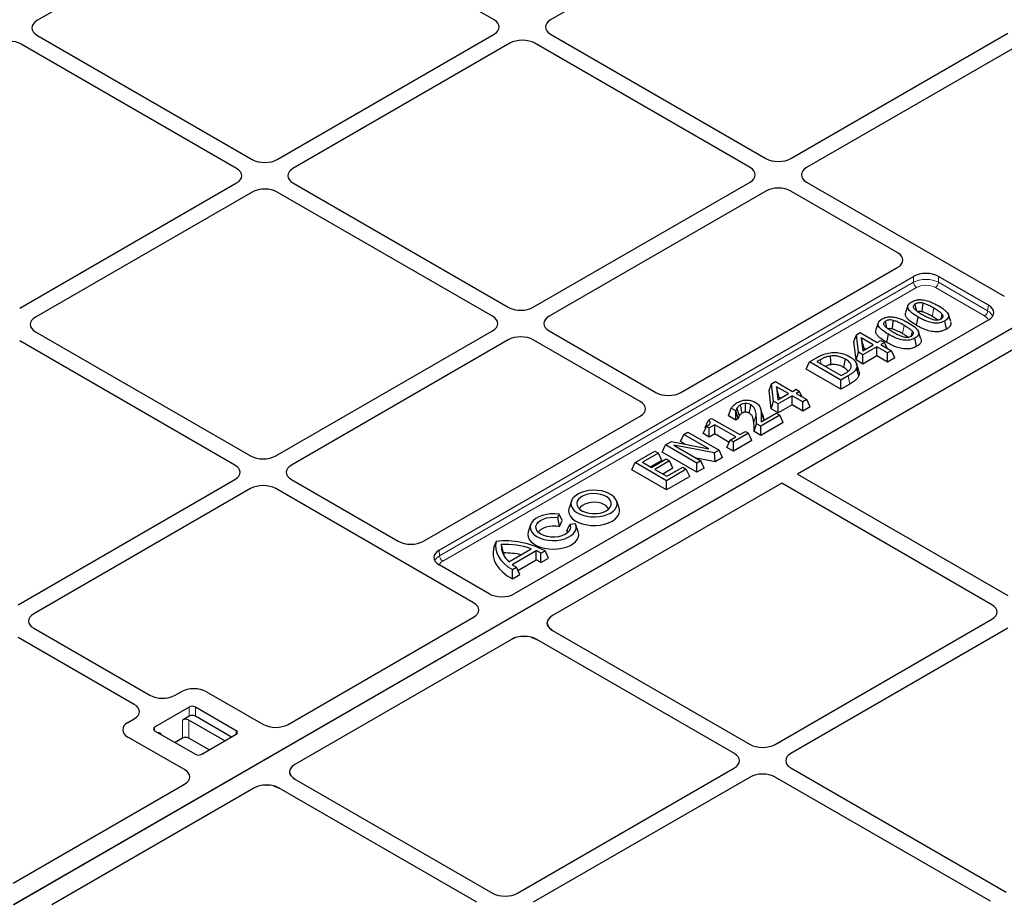
# Model space of a CAD drawing. Units: millimetres. Extents: x 0 to 420, y 0 to 297.
# Drawn here: x 262 to 290, y 146 to 170 of the extents above; entities that cross this region are included whole.
import ezdxf

# ---------------------------------------------------------------- set-up
doc = ezdxf.new("R2010")
doc.units = ezdxf.units.MM

msp = doc.modelspace()

# ---------------------------------------------------------------- linework, layer by layer
at = {"color": 7, "linetype": 'Continuous', "lineweight": 25}
for p, q in [((268.92615, 173.99263), (262.82638, 170.47131)), ((275.68786, 170.49682), (269.63229, 173.99263)), ((283.37764, 174.01814), (277.27788, 170.49682)), ((304.77058, 170.19293), (262.16052, 145.59466)), ((304.75675, 170.18495), (262.17435, 145.60265)), ((284.03959, 166.59337), (290.13935, 170.11469)), ((262.82638, 170.06366), (268.88196, 166.56785)), ((269.58809, 166.56785), (275.68786, 170.08917)), ((276.1298, 169.83405), (270.03004, 166.31273)), ((282.89151, 166.33824), (276.83594, 169.83405)), ((277.27788, 170.08917), (283.33345, 166.59337)), ((290.5813, 169.85956), (284.48153, 166.33824)), ((268.44001, 166.31273), (262.38444, 169.80853)), ((262.34025, 162.38376), (268.44001, 165.90508)), ((270.03004, 165.90508), (276.08561, 162.40928)), ((276.79174, 162.40928), (282.89151, 165.9306)), ((283.33345, 165.67547), (277.23369, 162.15415)), ((287.04576, 163.94004), (284.03959, 165.67547)), ((284.48153, 165.9306), (290.04439, 162.71922)), ((268.88196, 165.64995), (262.78219, 162.12864)), ((275.64366, 162.15415), (269.58809, 165.64995)), ((280.946, 160.01108), (287.04576, 163.5324)), ((274.14009, 155.57186), (287.4877, 163.27727)), ((289.60245, 162.46409), (288.19384, 163.27727)), ((287.33452, 162.45453), (287.26875, 162.25773)), ((287.57631, 161.89906), (287.62368, 162.13054)), ((288.53576, 162.00398), (288.47, 162.20075)), ((289.60542, 162.05659), (276.25459, 154.34933)), ((286.49819, 161.97173), (286.43242, 161.77492)), ((288.41461, 161.7928), (288.36719, 162.02427)), ((262.78219, 161.72099), (268.83776, 158.22518)), ((269.5439, 158.22518), (275.64366, 161.7465)), ((277.23369, 161.7465), (280.23986, 160.01108)), ((285.81366, 161.44706), (285.88249, 161.63623)), ((285.88249, 161.63623), (285.98965, 161.6981)), ((285.93791, 161.14667), (285.88249, 161.63623)), ((285.98965, 161.6981), (286.47075, 161.42036)), ((286.01832, 161.55237), (286.0601, 161.1833)), ((286.35887, 161.35577), (286.01832, 161.55237)), ((286.09677, 161.24826), (286.01832, 161.55237)), ((286.73998, 161.41626), (286.78735, 161.64774)), ((287.57827, 161.31), (287.53085, 161.54147)), ((287.69943, 161.52118), (287.63367, 161.71795)), ((268.39582, 157.97006), (262.34025, 161.46586)), ((276.08561, 161.49138), (269.98584, 157.97006)), ((279.79792, 159.75595), (276.79174, 161.49138)), ((290.67135, 161.43529), (284.22206, 157.7122)), ((285.8727, 160.92548), (285.81366, 161.44706)), ((286.0601, 161.1833), (286.35887, 161.35577)), ((286.45956, 161.29764), (286.06797, 161.07158)), ((286.09677, 161.24826), (286.10142, 161.20715)), ((286.1347, 161.22636), (286.09677, 161.24826)), ((286.76165, 161.12325), (286.45956, 161.29764)), ((286.45956, 161.03882), (286.45956, 161.29764)), ((286.47075, 161.42036), (286.57145, 161.47849)), ((286.57145, 161.47849), (286.67214, 161.42036)), ((286.67214, 161.42036), (286.57145, 161.36223)), ((286.57145, 161.36223), (286.87353, 161.18784)), ((286.74584, 161.26156), (286.67214, 161.42036)), ((284.56033, 160.87297), (284.76068, 160.98862)), ((285.8727, 160.92548), (285.93791, 161.14667)), ((286.06797, 161.07158), (285.93791, 161.14667)), ((286.06797, 160.81276), (286.06797, 161.07158)), ((286.45956, 161.03882), (286.06797, 160.81276)), ((286.76165, 160.86443), (286.45956, 161.03882)), ((286.87353, 161.18784), (286.76165, 161.12325)), ((286.76165, 160.86443), (286.76165, 161.12325)), ((286.96827, 160.98371), (286.76165, 160.86443)), ((286.96827, 160.98371), (286.87353, 161.18784)), ((284.4656, 160.66883), (284.56033, 160.87297)), ((285.44422, 160.36271), (284.56033, 160.87297)), ((284.86294, 160.9314), (284.77291, 160.87943)), ((284.77291, 160.87943), (285.45541, 160.48543)), ((286.06797, 160.81276), (285.8727, 160.92548)), ((285.95331, 160.48817), (285.88773, 160.70029)), ((285.44422, 160.10389), (284.4656, 160.66883)), ((285.64683, 160.47968), (285.44422, 160.36271)), ((285.45541, 160.48543), (285.54544, 160.53741)), ((283.42774, 160.06969), (283.49656, 160.25887)), ((283.49656, 160.25887), (283.60373, 160.32073)), ((283.55198, 159.7693), (283.49656, 160.25887)), ((283.60373, 160.32073), (284.08483, 160.043)), ((283.6324, 160.175), (283.67418, 159.80593)), ((283.97294, 159.97841), (283.6324, 160.175)), ((283.71084, 159.87089), (283.6324, 160.175)), ((285.44422, 160.10389), (285.44422, 160.36271)), ((285.6942, 160.2482), (285.44422, 160.10389)), ((283.48678, 159.54812), (283.42774, 160.06969)), ((283.67418, 159.80593), (283.97294, 159.97841)), ((284.07364, 159.92028), (283.68204, 159.69422)), ((283.71084, 159.87089), (283.7155, 159.82979)), ((283.74877, 159.849), (283.71084, 159.87089)), ((284.37572, 159.74589), (284.07364, 159.92028)), ((284.07364, 159.66145), (284.07364, 159.92028)), ((284.08483, 160.043), (284.18552, 160.10113)), ((284.18552, 160.10113), (284.28622, 160.043)), ((284.28622, 160.043), (284.18552, 159.98487)), ((284.18552, 159.98487), (284.48761, 159.81048)), ((284.35992, 159.88419), (284.28622, 160.043)), ((283.48678, 159.54812), (283.55198, 159.7693)), ((283.68204, 159.69422), (283.55198, 159.7693)), ((283.68204, 159.43539), (283.68204, 159.69422)), ((284.07364, 159.66145), (283.68204, 159.43539)), ((284.37572, 159.48706), (284.07364, 159.66145)), ((284.48761, 159.81048), (284.37572, 159.74589)), ((284.37572, 159.48706), (284.37572, 159.74589)), ((284.58234, 159.60634), (284.37572, 159.48706)), ((284.58234, 159.60634), (284.48761, 159.81048)), ((273.69815, 155.82699), (279.79792, 159.3483)), ((282.28453, 159.35406), (282.36199, 159.56817)), ((282.48768, 159.23678), (282.28453, 159.35406)), ((282.48768, 159.4956), (282.36199, 159.56817)), ((282.49398, 159.49924), (282.48768, 159.4956)), ((282.48768, 159.23678), (282.48768, 159.4956)), ((282.5567, 159.27662), (282.49398, 159.49924)), ((283.72959, 159.37288), (283.19255, 159.06286)), ((283.20217, 159.18467), (283.6289, 159.43101)), ((283.68204, 159.43539), (283.48678, 159.54812)), ((283.6289, 159.43101), (283.72959, 159.37288)), ((283.82433, 159.16875), (283.72959, 159.37288)), ((281.56813, 158.85369), (281.66254, 159.05801)), ((281.62727, 159.0303), (281.71761, 159.2319)), ((281.64419, 159.0183), (281.62727, 159.0303)), ((281.74086, 159.0128), (281.66254, 159.05801)), ((281.71761, 159.2319), (281.80799, 159.28407)), ((281.89749, 159.10322), (281.74086, 159.0128)), ((281.80799, 159.28407), (282.60236, 158.82549)), ((282.49048, 158.7609), (281.89749, 159.10322)), ((281.89749, 158.8444), (281.89749, 159.10322)), ((282.5567, 159.27662), (282.48768, 159.23678)), ((283.00218, 158.91393), (283.06948, 159.1339)), ((283.19255, 159.06286), (283.06948, 159.1339)), ((283.82433, 159.16875), (283.19255, 158.80403)), ((283.19255, 158.80403), (283.19255, 159.06286)), ((283.26977, 159.24905), (283.27099, 159.2244)), ((280.93286, 158.62943), (281.0276, 158.83356)), ((281.0276, 158.83356), (281.13948, 158.89815)), ((281.7274, 158.42958), (281.0276, 158.83356)), ((281.13948, 158.89815), (282.02336, 158.3879)), ((281.74086, 158.75397), (281.56813, 158.85369)), ((281.74086, 158.75397), (281.74086, 159.0128)), ((281.89749, 158.8444), (281.74086, 158.75397)), ((282.3053, 158.60898), (281.89749, 158.8444)), ((282.33384, 158.67048), (282.49048, 158.7609)), ((282.84851, 158.86424), (282.42335, 158.6188)), ((282.60236, 158.82549), (282.759, 158.91591)), ((282.759, 158.91591), (282.84851, 158.86424)), ((282.94324, 158.66011), (282.84851, 158.86424)), ((283.19255, 158.80403), (283.00218, 158.91393)), ((280.4182, 158.33232), (280.51293, 158.53645)), ((280.51293, 158.53645), (280.68041, 158.63313)), ((281.39681, 158.0262), (280.51293, 158.53645)), ((280.68041, 158.63313), (281.7274, 158.42958)), ((281.88998, 158.3109), (280.74649, 158.5308)), ((280.74649, 158.5308), (281.5087, 158.09079)), ((281.05138, 158.56101), (280.93286, 158.62943)), ((282.23911, 158.46634), (282.33384, 158.67048)), ((282.42335, 158.6188), (282.33384, 158.67048)), ((282.94324, 158.66011), (282.42335, 158.35998)), ((282.42335, 158.35998), (282.42335, 158.6188)), ((279.65422, 158.04073), (280.21364, 158.36368)), ((280.31434, 158.30555), (279.8668, 158.04719)), ((280.21364, 158.36368), (280.31434, 158.30555)), ((280.40907, 158.10141), (280.31434, 158.30555)), ((281.39681, 157.76737), (280.4182, 158.33232)), ((282.02336, 158.3879), (281.88998, 158.3109)), ((281.90808, 158.06252), (281.88998, 158.3109)), ((282.1181, 158.18376), (282.02336, 158.3879)), ((282.42335, 158.35998), (282.23911, 158.46634)), ((279.55949, 157.8366), (279.65422, 158.04073)), ((280.5381, 157.53048), (279.65422, 158.04073)), ((279.8668, 158.04719), (280.11295, 157.90509)), ((280.40907, 158.10141), (280.09097, 157.91778)), ((280.11295, 157.90509), (280.52692, 158.14407)), ((280.62761, 158.08594), (280.21364, 157.84696)), ((280.52692, 158.14407), (280.62761, 158.08594)), ((280.72235, 157.88181), (280.62761, 158.08594)), ((281.90808, 158.06252), (281.38262, 158.16357)), ((281.5087, 158.09079), (281.39681, 158.0262)), ((281.39681, 157.76737), (281.39681, 158.0262)), ((281.60343, 157.88665), (281.5087, 158.09079)), ((282.1181, 158.18376), (281.90808, 158.06252)), ((280.5381, 157.27165), (279.55949, 157.8366)), ((280.21364, 157.84696), (280.54929, 157.65319)), ((280.72235, 157.88181), (280.43781, 157.71755)), ((281.09752, 157.85342), (280.5381, 157.53048)), ((281.19226, 157.64929), (280.5381, 157.27165)), ((280.54929, 157.65319), (280.99683, 157.91155)), ((280.99683, 157.91155), (281.09752, 157.85342)), ((281.19226, 157.64929), (281.09752, 157.85342)), ((281.60343, 157.88665), (281.39681, 157.76737)), ((284.22206, 157.7122), (290.13935, 154.29622)), ((262.29605, 154.04109), (268.39582, 157.56241)), ((269.98584, 157.56241), (272.99201, 155.82699)), ((283.78012, 157.45707), (277.33083, 153.73398)), ((280.5381, 157.27165), (280.5381, 157.53048)), ((289.69741, 154.04109), (283.78012, 157.45707)), ((268.83776, 157.30728), (262.738, 153.78597)), ((275.10676, 154.09591), (269.5439, 157.30728)), ((277.86298, 156.95635), (277.79721, 156.75954)), ((279.20522, 156.75954), (279.13944, 156.95635)), ((277.47834, 156.49377), (277.5204, 156.58439)), ((277.60163, 156.40585), (277.5204, 156.58439)), ((276.71393, 156.29302), (276.64816, 156.09621)), ((277.52432, 156.23928), (277.47834, 156.49377)), ((277.52432, 156.23928), (277.60163, 156.40585)), ((277.73582, 156.11718), (277.82305, 156.29478)), ((277.98002, 156.31905), (277.82305, 156.29478)), ((278.05617, 156.09621), (277.99039, 156.29302)), ((277.73582, 156.11718), (277.76276, 156.07022)), ((275.68493, 155.65361), (275.7435, 155.82394)), ((275.95675, 155.49669), (275.89193, 155.73825)), ((276.10352, 155.2517), (276.73475, 155.6161)), ((276.19737, 155.17321), (276.87072, 155.56192)), ((276.8754, 155.3058), (276.87072, 155.56192)), ((277.00631, 155.23279), (277.00745, 155.49227)), ((277.00745, 155.49227), (277.12235, 155.5586)), ((277.21615, 155.35393), (277.12235, 155.5586)), ((275.54871, 154.35104), (274.14009, 155.16421)), ((276.35885, 155.00761), (276.8754, 155.3058)), ((277.00631, 155.23279), (277.21615, 155.35393)), ((276.20312, 155.02794), (276.31802, 155.09427)), ((276.20405, 154.76966), (276.20312, 155.02794)), ((276.20405, 154.76966), (276.41389, 154.89079)), ((276.41389, 154.89079), (276.31802, 155.09427)), ((269.89063, 150.67549), (275.10973, 153.68841)), ((277.18432, 153.5276), (277.18606, 153.54298)), ((283.59765, 150.11213), (289.69741, 153.63345)), ((262.738, 153.37832), (266.00412, 151.49283)), ((277.33385, 153.3205), (277.22362, 153.41553)), ((277.33385, 153.3205), (282.89151, 150.11213)), ((290.13935, 153.37832), (284.03959, 149.857)), ((265.56218, 151.2377), (262.29605, 153.12319)), ((276.17566, 153.06711), (270.08299, 149.54989)), ((276.53316, 153.15169), (276.55093, 153.15092)), ((276.72728, 153.12901), (276.8919, 153.06537)), ((282.44957, 149.857), (276.8919, 153.06537)), ((266.71026, 151.49283), (266.88801, 151.59544)), ((267.59414, 151.59544), (269.18474, 150.6772)), ((267.10849, 151.16144), (266.13622, 150.60016)), ((268.43432, 150.49811), (267.28527, 151.16144)), ((265.38444, 150.72744), (265.56218, 150.83005)), ((267.10849, 150.90627), (266.92067, 150.79784)), ((268.11387, 150.21107), (267.09744, 150.79784)), ((268.3017, 150.3195), (267.28527, 150.90627)), ((266.13622, 150.49811), (267.28527, 149.83478)), ((266.97504, 149.40156), (265.38444, 150.3198)), ((266.92067, 150.2875), (266.71085, 150.16638)), ((267.67186, 149.9559), (267.09744, 150.2875)), ((267.46205, 149.83478), (268.43432, 150.39606)), ((269.93647, 149.34351), (269.93822, 149.35889)), ((276.3498, 145.92804), (282.44957, 149.44936)), ((284.03959, 149.44936), (290.09516, 145.95355)), ((270.086, 149.13641), (269.97577, 149.23144)), ((270.086, 149.13641), (275.64366, 145.92804)), ((282.89151, 149.19423), (276.79174, 145.67291)), ((289.65322, 145.69842), (283.59765, 149.19423)), ((262.16052, 146.21299), (266.978, 148.99406)), ((268.92781, 148.88302), (263.24543, 145.60265)), ((269.28531, 148.9676), (269.30308, 148.96683)), ((269.47944, 148.94491), (269.64406, 148.88128)), ((275.20172, 145.67291), (269.64406, 148.88128))]:
    msp.add_line(p, q, dxfattribs=at)
at = {"color": 8, "linetype": 'Continuous', "lineweight": 18}
for p, q in [((287.4877, 163.11052), (287.4877, 163.27727)), ((288.19384, 163.27727), (288.19384, 163.11052)), ((274.15448, 155.41341), (287.4877, 163.11052)), ((287.57597, 162.96284), (274.24274, 155.26573)), ((289.48771, 162.16495), (288.10557, 162.96284)), ((288.19384, 163.11052), (289.57598, 162.31263)), ((288.0117, 162.15152), (288.05898, 162.38305)), ((289.57598, 162.31263), (289.60245, 162.46409)), ((287.17536, 161.66871), (287.22265, 161.90024)), ((284.88696, 160.81359), (284.86294, 160.9314)), ((285.6942, 160.2482), (285.64683, 160.47968)), ((282.99632, 159.17246), (283.06319, 159.37894)), ((283.26977, 159.24905), (283.20287, 159.4513)), ((274.14009, 155.57186), (274.15448, 155.41341)), ((267.10849, 150.90627), (267.10849, 151.16144)), ((267.28527, 151.16144), (267.28527, 150.90627)), ((266.92067, 150.2875), (266.92067, 150.79784)), ((267.09744, 150.79784), (267.09744, 150.2875)), ((266.13622, 150.60016), (266.13622, 150.49811)), ((268.43432, 150.39606), (268.43432, 150.49811)), ((266.32405, 150.40239), (266.31373, 150.39564)), ((266.32405, 150.40239), (266.32405, 150.38968))]:
    msp.add_line(p, q, dxfattribs=at)
at = {"color": 7, "linetype": 'Continuous', "lineweight": 25, "flags": 128}
for points in [[(287.57878, 162.30927), (287.56747, 162.36448), (287.53924, 162.50223)], [(287.73005, 162.28196), (287.74113, 162.37891), (287.75742, 162.52141)], [(288.26472, 162.08475), (288.26792, 162.09632), (288.29918, 162.20926)], [(286.74244, 161.82647), (286.73113, 161.88168), (286.70291, 162.01943)], [(286.89372, 161.79915), (286.9048, 161.8961), (286.92109, 162.0386)], [(287.42838, 161.60195), (287.43158, 161.61351), (287.46285, 161.72646)], [(285.16653, 160.79396), (285.15968, 160.89739), (285.15052, 161.03565)], [(285.5246, 160.71629), (285.54489, 160.81535), (285.57201, 160.94775)], [(285.95508, 160.61528), (285.92208, 160.71403), (285.88909, 160.81277)], [(282.66854, 159.43159), (282.65324, 159.50525), (282.6369, 159.58399), (282.62054, 159.66273)], [(282.76443, 159.45968), (282.76361, 159.52707), (282.76253, 159.61478), (282.76145, 159.70249)], [(282.86772, 159.43074), (282.8834, 159.50674), (282.89943, 159.58438), (282.91546, 159.66202)], [(282.58913, 159.35718), (282.55807, 159.46651), (282.52702, 159.57584)], [(278.96083, 156.61994), (279.03746, 156.67321), (279.09583, 156.7337), (279.13395, 156.79936), (279.15052, 156.86794), (279.14498, 156.93711), (279.11752, 157.00452), (279.06907, 157.06786), (279.00128, 157.12499), (278.91646, 157.17395), (278.81751, 157.21308), (278.70778, 157.24105), (278.59101, 157.25691), (278.47119, 157.2601), (278.35239, 157.25054), (278.23866, 157.22853), (278.13387, 157.19484), (278.04159, 157.1506), (277.96496, 157.09733), (277.9066, 157.03683), (277.86848, 156.97118), (277.85191, 156.9026), (277.85745, 156.83343), (277.88491, 156.76602), (277.93336, 156.70268), (278.00115, 156.64555), (278.08596, 156.59659), (278.18492, 156.55745), (278.29465, 156.52948), (278.41141, 156.51363), (278.53123, 156.51043), (278.65003, 156.52), (278.76376, 156.542), (278.86855, 156.5757), (278.96083, 156.61994)], [(278.84593, 156.68627), (278.91197, 156.7337), (278.95881, 156.78822), (278.98425, 156.84728), (278.9871, 156.90811), (278.96724, 156.96787), (278.92558, 157.02378), (278.86408, 157.0732), (278.78562, 157.11384), (278.69385, 157.14379), (278.59308, 157.16165), (278.48801, 157.16659), (278.38356, 157.15838), (278.28461, 157.13739), (278.19579, 157.10462), (278.12125, 157.06159), (278.06447, 157.01031), (278.02812, 156.95319), (278.01389, 156.89289), (278.02245, 156.83223), (278.05339, 156.77406), (278.10527, 156.72108), (278.17567, 156.67579), (278.26128, 156.64028), (278.35812, 156.61624), (278.46165, 156.60477), (278.56703, 156.60642), (278.66933, 156.6211), (278.76376, 156.64814), (278.84593, 156.68627)], [(278.91181, 156.73355), (278.89201, 156.77076), (278.84568, 156.82037), (278.78077, 156.86248), (278.70079, 156.89481), (278.61005, 156.91562), (278.51344, 156.92379), (278.41618, 156.91887), (278.3235, 156.90115), (278.2404, 156.87156), (278.17136, 156.8317), (278.1201, 156.78373), (278.09062, 156.73355)], [(277.5204, 156.58439), (277.40074, 156.59612), (277.27939, 156.59481), (277.16057, 156.5805), (277.04844, 156.55369), (276.9469, 156.51531), (276.85948, 156.4667), (276.78925, 156.40955), (276.73864, 156.34587), (276.70942, 156.27786), (276.70262, 156.20791), (276.71846, 156.13844), (276.7564, 156.07188), (276.81511, 156.01056), (276.89254, 155.9566), (276.98601, 155.9119), (277.09223, 155.87801), (277.20753, 155.85611), (277.32786, 155.84696), (277.44904, 155.85089), (277.56685, 155.86776), (277.67716, 155.89697), (277.77615, 155.93752), (277.86035, 155.98798), (277.92684, 156.0466), (277.97329, 156.11133), (277.99808, 156.17992), (278.00035, 156.24998), (277.98002, 156.31905)], [(277.79721, 156.75954), (277.79305, 156.74588), (277.78441, 156.67185), (277.7988, 156.59811), (277.83577, 156.52704), (277.89412, 156.46092), (277.97199, 156.40188), (278.06687, 156.35182), (278.17571, 156.31234), (278.29501, 156.28471), (278.42094, 156.26983), (278.54944, 156.26816), (278.6764, 156.27977), (278.79773, 156.30428), (278.90953, 156.3409), (279.0082, 156.38846)], [(279.0082, 156.38846), (279.09058, 156.44542), (279.15401, 156.50996), (279.19647, 156.58), (279.21658, 156.65329), (279.21369, 156.72748), (279.20522, 156.75954)], [(277.82305, 156.29478), (277.8392, 156.23421), (277.83226, 156.17307), (277.80256, 156.11424), (277.7515, 156.06052), (277.68151, 156.01445), (277.59591, 155.97821), (277.49876, 155.95353), (277.39465, 155.94158), (277.28853, 155.94292), (277.18543, 155.95748), (277.09023, 155.98458), (277.00745, 156.02294), (276.94101, 156.07073), (276.89406, 156.12568), (276.86883, 156.1852), (276.86652, 156.24646), (276.88723, 156.30656), (276.92998, 156.36265), (276.99274, 156.41207), (277.07255, 156.45247), (277.16561, 156.48194), (277.26751, 156.49909), (277.37343, 156.5031), (277.47834, 156.49377)], [(276.94157, 156.07022), (276.96043, 156.10606), (277.00595, 156.15559), (277.06995, 156.19777), (277.14901, 156.23035), (277.2389, 156.25159), (277.33484, 156.26035), (277.4317, 156.25618), (277.52432, 156.23928)], [(276.64816, 156.09621), (276.64635, 156.09059), (276.63518, 156.01856), (276.64589, 155.94651), (276.67817, 155.87663), (276.73102, 155.81107), (276.80283, 155.75181), (276.89141, 155.70068), (276.99405, 155.65922), (277.10762, 155.62871), (277.22866, 155.61008), (277.35348, 155.60389), (277.47825, 155.61034), (277.59917, 155.62923), (277.71255, 155.65998), (277.81493, 155.70165), (277.90318, 155.75297), (277.97462, 155.81238), (278.02705, 155.87806), (278.05888, 155.948), (278.06914, 156.02007), (278.05751, 156.09208), (278.05617, 156.09621)], [(275.7435, 155.82394), (275.72771, 155.71564), (275.73373, 155.60703), (275.76147, 155.49954), (275.81055, 155.39462), (275.88033, 155.29369), (275.96986, 155.19809), (276.07794, 155.10911), (276.20312, 155.02794)], [(275.68493, 155.65361), (275.66202, 155.53277), (275.66529, 155.41122), (275.69469, 155.29085), (275.74976, 155.17352), (275.82965, 155.06105), (275.93312, 154.95517), (276.05857, 154.85754), (276.20405, 154.76966)], [(275.95675, 155.49669), (275.95842, 155.44657), (275.95981, 155.43293)]]:
    msp.add_lwpolyline(points, dxfattribs=at)
at = {"color": 8, "linetype": 'Continuous', "lineweight": 18}
for centre, start, end in [((287.68059, 163.12559), 184.466491, 237.26592), ((288.00095, 163.12559), 302.73408, 355.533509), ((289.38309, 162.3277), 302.73408, 355.533509), ((274.34736, 155.42848), 184.466491, 237.26592)]:
    msp.add_arc(centre, 0.19347, start, end, dxfattribs=at)
at = {"color": 7, "linetype": 'Continuous', "lineweight": 25}
for centre, radius, start, end in [((275.99193, 153.39952), 2.43711, 62.364829, 95.850686), ((276.48699, 155.70774), 0.59584, 177.065378, 229.941363), ((275.98282, 153.39658), 2.34343, 71.28449, 92.222663), ((275.97691, 153.16415), 2.33263, 78.407774, 90.495287), ((276.25514, 154.18446), 1.50875, 60.090427, 65.920322), ((276.94182, 156.17947), 1.25171, 233.505054, 240.108444), ((276.28472, 154.09281), 1.34917, 57.666517, 64.035524), ((267.19688, 150.99085), 0.19213, 62.609672, 117.390328), ((267.00906, 150.62725), 0.19213, 62.609672, 117.390328), ((267.19688, 150.73568), 0.19213, 62.609672, 117.390328), ((266.15559, 150.54913), 0.05458, 110.783421, 249.216579), ((268.41495, 150.44708), 0.05458, 290.783421, 69.216579), ((267.00906, 150.11691), 0.19213, 62.609672, 117.390328), ((267.37366, 150.00537), 0.19213, 242.609672, 297.390328)]:
    msp.add_arc(centre, radius, start, end, dxfattribs=at)
for centre, major_axis, ratio, start_param, end_param in [((263.18139, 170.26748), (0.50137, 0), 0.57570865, 2.35756402, 3.92562129), ((263.18139, 170.26748), (0.50137, 0), 0.57570865, 2.35756402, 3.92562129), ((275.33285, 170.293), (0.50137, 0), 0.57570865, 5.49915667, 7.06721394), ((275.33285, 170.293), (0.50137, 0), 0.57570865, 5.49915667, 7.06721394), ((277.63289, 170.293), (0.50137, 0), 0.57570865, 2.35756402, 3.92562129), ((277.63289, 170.293), (0.50137, 0), 0.57570865, 2.35756402, 3.92562129), ((262.03137, 169.60359), (0.5, 0), 0.5788711, 0.78676769, 2.35482496), ((262.03137, 169.60359), (0.5, 0), 0.5788711, 0.78676769, 2.35482496), ((276.48287, 169.6291), (0.5, 0), 0.5788711, 0.78676769, 2.35482496), ((276.48287, 169.6291), (0.5, 0), 0.5788711, 0.78676769, 2.35482496), ((269.23502, 166.7728), (0.5, 0), 0.5788711, 3.92836034, 5.49641762), ((269.23502, 166.7728), (0.5, 0), 0.5788711, 3.92836034, 5.49641762), ((283.68652, 166.79831), (0.5, 0), 0.5788711, 3.92836034, 5.49641762), ((283.68652, 166.79831), (0.5, 0), 0.5788711, 3.92836034, 5.49641762), ((268.08501, 166.1089), (0.50137, 0), 0.57570865, 5.49915667, 7.06721394), ((268.08501, 166.1089), (0.50137, 0), 0.57570865, 5.49915667, 7.06721394), ((270.38504, 166.1089), (0.50137, 0), 0.57570865, 2.35756402, 3.92562129), ((270.38504, 166.1089), (0.50137, 0), 0.57570865, 2.35756402, 3.92562129), ((282.5365, 166.13442), (0.50137, 0), 0.57570865, 5.49915667, 7.06721394), ((282.5365, 166.13442), (0.50137, 0), 0.57570865, 5.49915667, 7.06721394), ((284.83654, 166.13442), (0.50137, 0), 0.57570865, 2.35756402, 3.92562129), ((284.83654, 166.13442), (0.50137, 0), 0.57570865, 2.35756402, 3.92562129), ((269.23502, 165.44501), (0.5, 0), 0.5788711, 0.78676769, 2.35482496), ((269.23502, 165.44501), (0.5, 0), 0.5788711, 0.78676769, 2.35482496), ((283.68652, 165.47053), (0.5, 0), 0.5788711, 0.78676769, 2.35482496), ((283.68652, 165.47053), (0.5, 0), 0.5788711, 0.78676769, 2.35482496), ((286.69075, 163.73622), (0.50137, 0), 0.57570865, 5.49915667, 7.06721394), ((287.84077, 163.07233), (0.5, 0), 0.5788711, 0.78676769, 2.35482496), ((276.43868, 162.61422), (0.5, 0), 0.5788711, 3.92836034, 5.49641762), ((276.43868, 162.61422), (0.5, 0), 0.5788711, 3.92836034, 5.49641762), ((289.24581, 162.26121), (0.50463, -0.00362), 0.57305817, 5.50971431, 7.07322681), ((263.1372, 161.92481), (0.50137, 0), 0.57570865, 2.35756402, 3.92562129), ((263.1372, 161.92481), (0.50137, 0), 0.57570865, 2.35756402, 3.92562129), ((275.28866, 161.95033), (0.50137, 0), 0.57570865, 5.49915667, 7.06721394), ((275.28866, 161.95033), (0.50137, 0), 0.57570865, 5.49915667, 7.06721394), ((277.58869, 161.95033), (0.50137, 0), 0.57570865, 2.35756402, 3.92562129), ((277.58869, 161.95033), (0.50137, 0), 0.57570865, 2.35756402, 3.92562129), ((276.43868, 161.28643), (0.5, 0), 0.5788711, 0.78676769, 2.35482496), ((276.43868, 161.28643), (0.5, 0), 0.5788711, 0.78676769, 2.35482496), ((280.59293, 160.21602), (0.5, 0), 0.5788711, 3.92836034, 5.49641762), ((279.44291, 159.55213), (0.50137, 0), 0.57570865, 5.49915667, 7.06721394), ((269.19083, 158.43013), (0.5, 0), 0.5788711, 3.92836034, 5.49641762), ((269.19083, 158.43013), (0.5, 0), 0.5788711, 3.92836034, 5.49641762), ((268.04081, 157.76623), (0.50137, 0), 0.57570865, 5.49915667, 7.06721394), ((268.04081, 157.76623), (0.50137, 0), 0.57570865, 5.49915667, 7.06721394), ((270.34085, 157.76623), (0.50137, 0), 0.57570865, 2.35756402, 3.92562129), ((270.34085, 157.76623), (0.50137, 0), 0.57570865, 2.35756402, 3.92562129), ((269.19083, 157.10234), (0.5, 0), 0.5788711, 0.78676769, 2.35482496), ((269.19083, 157.10234), (0.5, 0), 0.5788711, 0.78676769, 2.35482496), ((273.34508, 156.03193), (0.5, 0), 0.5788711, 3.92836034, 5.49641762), ((274.4951, 155.36804), (0.50137, 0), 0.57570865, 2.35756402, 3.92562129), ((275.90014, 154.55692), (0.50097, -0.0037), 0.58146625, 3.93916286, 5.50267536), ((274.75012, 153.89303), (0.50463, -0.00362), 0.57305817, 5.50971431, 7.07322681), ((274.75012, 153.89303), (0.50463, -0.00362), 0.57305817, 5.50971431, 7.07322681), ((289.3424, 153.83727), (0.50137, 0), 0.57570865, 5.49915667, 7.06721394), ((289.3424, 153.83727), (0.50137, 0), 0.57570865, 5.49915667, 7.06721394), ((263.093, 153.58214), (0.50137, 0), 0.57570865, 2.35756402, 3.92562129), ((263.093, 153.58214), (0.50137, 0), 0.57570865, 2.35756402, 3.92562129), ((277.68528, 153.52638), (0.50097, -0.0037), 0.58146625, 2.36108271, 3.93916286), ((276.53526, 152.86249), (0.50463, -0.00362), 0.57305817, 0.7900415, 2.36812165), ((267.24108, 151.39049), (0.5, 0), 0.5788711, 0.78676769, 2.35482496), ((267.24108, 151.39049), (0.5, 0), 0.5788711, 0.78676769, 2.35482496), ((266.35719, 151.69777), (0.5, 0), 0.5788711, 3.92836034, 5.49641762), ((266.35719, 151.69777), (0.5, 0), 0.5788711, 3.92836034, 5.49641762), ((265.20717, 151.03388), (0.50137, 0), 0.57570865, 5.49915667, 7.06721394), ((265.20717, 151.03388), (0.50137, 0), 0.57570865, 5.49915667, 7.06721394), ((265.73944, 150.52362), (0.50137, 0), 0.57570865, 2.35756402, 3.92562129), ((265.73944, 150.52362), (0.50137, 0), 0.57570865, 2.35756402, 3.92562129), ((269.53618, 150.88309), (0.50097, -0.0037), 0.58146625, 3.93916286, 5.50267536), ((269.53618, 150.88309), (0.50097, -0.0037), 0.58146625, 3.93916286, 5.50267536), ((283.24458, 150.31707), (0.5, 0), 0.5788711, 3.92836034, 5.49641762), ((283.24458, 150.31707), (0.5, 0), 0.5788711, 3.92836034, 5.49641762), ((282.09456, 149.65318), (0.50137, 0), 0.57570865, 5.49915667, 7.06721394), ((282.09456, 149.65318), (0.50137, 0), 0.57570865, 5.49915667, 7.06721394), ((284.3946, 149.65318), (0.50137, 0), 0.57570865, 2.35756402, 3.92562129), ((284.3946, 149.65318), (0.50137, 0), 0.57570865, 2.35756402, 3.92562129), ((266.6184, 149.19868), (0.50463, -0.00362), 0.57305817, 5.50971431, 7.07322681), ((266.6184, 149.19868), (0.50463, -0.00362), 0.57305817, 5.50971431, 7.07322681), ((270.43744, 149.34229), (0.50097, -0.0037), 0.58146625, 2.36108271, 3.93916286), ((283.24458, 148.98929), (0.5, 0), 0.5788711, 0.78676769, 2.35482496), ((283.24458, 148.98929), (0.5, 0), 0.5788711, 0.78676769, 2.35482496), ((269.28742, 148.6784), (0.50463, -0.00362), 0.57305817, 0.7900415, 2.36812165), ((275.99673, 146.13298), (0.5, 0), 0.5788711, 3.92836034, 5.49641762), ((275.99673, 146.13298), (0.5, 0), 0.5788711, 3.92836034, 5.49641762)]:
    msp.add_ellipse(centre, major_axis=major_axis, ratio=ratio, start_param=start_param, end_param=end_param, dxfattribs=at)
at = {"color": 8, "linetype": 'Continuous', "lineweight": 18}
for centre, major_axis, ratio, start_param, end_param in [((287.84077, 162.9112), (0.5, 0), 0.56299223, 0.78676769, 2.35482496), ((287.84077, 162.80914), (0.375, 0), 0.5788711, 0.78676769, 2.35482496), ((289.22023, 162.01279), (0.37847, -0.00272), 0.57305817, 0.18158584, 0.7900415), ((289.22023, 162.11486), (0.50215, -0.0229), 0.58683137, 0.20377659, 0.81061408), ((274.509, 155.21493), (0.50064, 0.0113), 0.57630009, 2.34456102, 2.89876191), ((274.509, 155.11287), (0.37603, 0), 0.57570865, 2.35756402, 2.91009733)]:
    msp.add_ellipse(centre, major_axis=major_axis, ratio=ratio, start_param=start_param, end_param=end_param, dxfattribs=at)
at = {"color": 7, "linetype": 'Continuous', "lineweight": 25}
for points, knots in [([(287.43855, 162.56036), (287.47753, 162.5794), (287.5427, 162.61123), (287.6611, 162.62591), (287.7881, 162.61721), (287.92397, 162.57934), (288.06112, 162.5208), (288.1417, 162.47635), (288.18205, 162.45409)], [0, 0, 0, 0, 0.17438035, 0.29157495, 0.40845928, 0.61324139, 0.80635574, 1, 1, 1, 1]), ([(287.62368, 162.13054), (287.56347, 162.16727), (287.47926, 162.21864), (287.39281, 162.29451), (287.34611, 162.35077), (287.3219, 162.41456), (287.3392, 162.47917), (287.3857, 162.52756), (287.42369, 162.55114), (287.43855, 162.56036)], [0, 0, 0, 0, 0.30209433, 0.4225208, 0.5425693, 0.67440882, 0.80728497, 0.92464267, 1, 1, 1, 1]), ([(287.53924, 162.50223), (287.52295, 162.49126), (287.49497, 162.47241), (287.47973, 162.43552), (287.48617, 162.40339), (287.50016, 162.38344), (287.50603, 162.37507)], [0, 0, 0, 0, 0.3099211, 0.53230683, 0.80373574, 1, 1, 1, 1]), ([(287.50603, 162.37507), (287.52364, 162.3567), (287.55882, 162.32), (287.6433, 162.2634), (287.70758, 162.22499), (287.74675, 162.20159)], [0, 0, 0, 0, 0.28154557, 0.56224103, 1, 1, 1, 1]), ([(287.75742, 162.52141), (287.73123, 162.52697), (287.68805, 162.53615), (287.62313, 162.53389), (287.57536, 162.5213), (287.55064, 162.50825), (287.53924, 162.50223)], [0, 0, 0, 0, 0.34978886, 0.57671043, 0.80490291, 1, 1, 1, 1]), ([(288.05898, 162.38305), (288.02181, 162.40382), (287.95717, 162.43995), (287.85919, 162.48884), (287.79153, 162.51049), (287.75742, 162.52141)], [0, 0, 0, 0, 0.40160796, 0.69830697, 1, 1, 1, 1]), ([(288.29918, 162.20926), (288.27995, 162.22894), (288.24154, 162.26823), (288.15689, 162.32475), (288.0944, 162.36196), (288.05898, 162.38305)], [0, 0, 0, 0, 0.30293695, 0.60495114, 1, 1, 1, 1]), ([(288.18205, 162.45409), (288.24197, 162.41753), (288.32638, 162.36604), (288.41317, 162.28957), (288.4598, 162.23238), (288.48365, 162.16811), (288.46518, 162.10342), (288.4184, 162.05591), (288.38112, 162.03288), (288.36719, 162.02427)], [0, 0, 0, 0, 0.300837091, 0.423783486, 0.546314974, 0.678224406, 0.811248763, 0.929456496, 1, 1, 1, 1]), ([(286.78735, 161.64774), (286.72714, 161.68446), (286.64293, 161.73583), (286.55648, 161.81171), (286.50978, 161.86797), (286.48556, 161.93175), (286.50286, 161.99637), (286.54936, 162.04476), (286.58736, 162.06834), (286.60222, 162.07756)], [0, 0, 0, 0, 0.30209433, 0.4225208, 0.5425693, 0.67440882, 0.80728497, 0.92464267, 1, 1, 1, 1]), ([(286.60222, 162.07756), (286.6412, 162.09659), (286.70637, 162.12842), (286.82476, 162.1431), (286.95176, 162.13441), (287.08763, 162.09654), (287.22479, 162.038), (287.30537, 161.99355), (287.34572, 161.97129)], [0, 0, 0, 0, 0.17438035, 0.29157495, 0.40845928, 0.61324139, 0.80635574, 1, 1, 1, 1]), ([(287.57631, 161.89906), (287.51176, 161.93858), (287.42102, 161.99413), (287.32844, 162.07698), (287.27911, 162.14093), (287.25279, 162.20382), (287.2693, 162.24335), (287.27503, 162.25706)], [0, 0, 0, 0, 0.39153411, 0.55030932, 0.7085865, 0.89897017, 1, 1, 1, 1]), ([(287.73005, 162.28196), (287.70825, 162.2866), (287.6764, 162.29338), (287.63505, 162.29078), (287.6207, 162.28544), (287.6153, 162.28344)], [0, 0, 0, 0, 0.57541079, 0.84036702, 1, 1, 1, 1]), ([(288.36719, 162.02427), (288.34745, 162.01407), (288.3081, 161.99374), (288.23135, 161.96908), (288.13667, 161.95778), (288.00658, 161.96863), (287.87252, 162.0085), (287.73893, 162.06686), (287.66213, 162.1093), (287.62368, 162.13054)], [0, 0, 0, 0, 0.09165777, 0.18276817, 0.30137385, 0.4196404, 0.63167882, 0.81563768, 1, 1, 1, 1]), ([(288.0117, 162.15152), (287.97452, 162.17229), (287.91274, 162.20681), (287.82091, 162.2526), (287.76049, 162.27212), (287.73005, 162.28196)], [0, 0, 0, 0, 0.42852551, 0.71201939, 1, 1, 1, 1]), ([(287.74675, 162.20159), (287.78378, 162.18074), (287.84762, 162.1448), (287.94328, 162.09559), (288.00994, 162.07455), (288.0436, 162.06393)], [0, 0, 0, 0, 0.40609488, 0.70015684, 1, 1, 1, 1]), ([(288.16721, 162.05218), (288.14766, 162.06606), (288.09883, 162.10073), (288.04435, 162.13248), (288.0117, 162.15152)], [0, 0, 0, 0, 0.40053158, 1, 1, 1, 1]), ([(288.0436, 162.06393), (288.07536, 162.05715), (288.12397, 162.04676), (288.19353, 162.05261), (288.23575, 162.06601), (288.25759, 162.07766), (288.26649, 162.0824)], [0, 0, 0, 0, 0.41248271, 0.6311458, 0.84966168, 1, 1, 1, 1]), ([(288.26649, 162.0824), (288.28375, 162.09409), (288.31264, 162.11365), (288.3262, 162.15168), (288.31848, 162.18274), (288.30462, 162.20178), (288.29918, 162.20926)], [0, 0, 0, 0, 0.32892152, 0.55023898, 0.82336153, 1, 1, 1, 1]), ([(286.70291, 162.01943), (286.68662, 162.00845), (286.65864, 161.9896), (286.6434, 161.95271), (286.64984, 161.92058), (286.66383, 161.90064), (286.6697, 161.89227)], [0, 0, 0, 0, 0.3099211, 0.53230683, 0.80373574, 1, 1, 1, 1]), ([(286.6697, 161.89227), (286.68731, 161.87389), (286.72249, 161.8372), (286.80697, 161.7806), (286.87125, 161.74219), (286.91042, 161.71879)], [0, 0, 0, 0, 0.28154557, 0.56224103, 1, 1, 1, 1]), ([(286.92109, 162.0386), (286.8949, 162.04417), (286.85172, 162.05334), (286.7868, 162.05108), (286.73902, 162.0385), (286.71431, 162.02545), (286.70291, 162.01943)], [0, 0, 0, 0, 0.349788856, 0.576710435, 0.804902915, 1, 1, 1, 1]), ([(286.89372, 161.79915), (286.87191, 161.8038), (286.84007, 161.81058), (286.79872, 161.80797), (286.78437, 161.80264), (286.77897, 161.80063)], [0, 0, 0, 0, 0.57541079, 0.84036702, 1, 1, 1, 1]), ([(287.17536, 161.66871), (287.13818, 161.68949), (287.07641, 161.72401), (286.98457, 161.76979), (286.92416, 161.78931), (286.89372, 161.79915)], [0, 0, 0, 0, 0.42852551, 0.71201939, 1, 1, 1, 1]), ([(287.22265, 161.90024), (287.18548, 161.92102), (287.12084, 161.95715), (287.02286, 162.00603), (286.9552, 162.02769), (286.92109, 162.0386)], [0, 0, 0, 0, 0.40160796, 0.69830697, 1, 1, 1, 1]), ([(287.46285, 161.72646), (287.44361, 161.74613), (287.40521, 161.78543), (287.32055, 161.84194), (287.25806, 161.87915), (287.22265, 161.90024)], [0, 0, 0, 0, 0.30293695, 0.60495114, 1, 1, 1, 1]), ([(287.34572, 161.97129), (287.40564, 161.93473), (287.49005, 161.88323), (287.57684, 161.80676), (287.62347, 161.74958), (287.64731, 161.68531), (287.62884, 161.62061), (287.58206, 161.5731), (287.54479, 161.55007), (287.53085, 161.54147)], [0, 0, 0, 0, 0.30083709, 0.42378349, 0.54631497, 0.67822441, 0.81124876, 0.9294565, 1, 1, 1, 1]), ([(288.41461, 161.7928), (288.37448, 161.77299), (288.30268, 161.73754), (288.16964, 161.71556), (288.02378, 161.72077), (287.86855, 161.75953), (287.7146, 161.82303), (287.62246, 161.87369), (287.57631, 161.89906)], [0, 0, 0, 0, 0.16155576, 0.28908739, 0.41659013, 0.60675956, 0.80302587, 1, 1, 1, 1]), ([(288.53065, 162.00348), (288.53635, 161.98873), (288.55206, 161.94805), (288.52559, 161.88173), (288.47104, 161.82742), (288.42854, 161.80135), (288.41461, 161.7928)], [0, 0, 0, 0, 0.194646577, 0.536691516, 0.848056294, 1, 1, 1, 1]), ([(286.73998, 161.41626), (286.67542, 161.45578), (286.58469, 161.51132), (286.49211, 161.59418), (286.44278, 161.65812), (286.41645, 161.72102), (286.43297, 161.76055), (286.4387, 161.77425)], [0, 0, 0, 0, 0.39153411, 0.55030932, 0.7085865, 0.89897017, 1, 1, 1, 1]), ([(287.53085, 161.54147), (287.51112, 161.53127), (287.47177, 161.51093), (287.39502, 161.48628), (287.30034, 161.47498), (287.17025, 161.48582), (287.03618, 161.5257), (286.9026, 161.58406), (286.82579, 161.6265), (286.78735, 161.64774)], [0, 0, 0, 0, 0.09165777, 0.18276817, 0.30137385, 0.4196404, 0.63167882, 0.81563768, 1, 1, 1, 1]), ([(286.91042, 161.71879), (286.94745, 161.69794), (287.01129, 161.662), (287.10695, 161.61279), (287.17361, 161.59175), (287.20726, 161.58113)], [0, 0, 0, 0, 0.40609488, 0.70015684, 1, 1, 1, 1]), ([(287.33088, 161.56938), (287.31132, 161.58326), (287.2625, 161.61792), (287.20802, 161.64968), (287.17536, 161.66871)], [0, 0, 0, 0, 0.400531576, 1, 1, 1, 1]), ([(287.20726, 161.58113), (287.23903, 161.57434), (287.28763, 161.56395), (287.3572, 161.5698), (287.39941, 161.5832), (287.42126, 161.59485), (287.43016, 161.5996)], [0, 0, 0, 0, 0.41248271, 0.6311458, 0.84966168, 1, 1, 1, 1]), ([(287.43016, 161.5996), (287.44742, 161.61129), (287.4763, 161.63084), (287.48987, 161.66887), (287.48215, 161.69994), (287.46829, 161.71898), (287.46285, 161.72646)], [0, 0, 0, 0, 0.32892152, 0.55023898, 0.82336153, 1, 1, 1, 1]), ([(287.69432, 161.52068), (287.70002, 161.50593), (287.71573, 161.46524), (287.68925, 161.39893), (287.63471, 161.34462), (287.59221, 161.31855), (287.57827, 161.31)], [0, 0, 0, 0, 0.19464658, 0.53669152, 0.84805629, 1, 1, 1, 1]), ([(287.57827, 161.31), (287.53815, 161.29019), (287.46635, 161.25474), (287.33331, 161.23276), (287.18745, 161.23796), (287.03222, 161.27673), (286.87827, 161.34022), (286.78613, 161.39088), (286.73998, 161.41626)], [0, 0, 0, 0, 0.16155576, 0.28908739, 0.41659013, 0.60675956, 0.80302587, 1, 1, 1, 1]), ([(284.76068, 160.98862), (284.79798, 161.00933), (284.86536, 161.04671), (284.98963, 161.1007), (285.08765, 161.11906), (285.14563, 161.12991)], [0, 0, 0, 0, 0.336374857, 0.607464512, 1, 1, 1, 1]), ([(285.15052, 161.03565), (285.1007, 161.02565), (285.02145, 161.00975), (284.93037, 160.96874), (284.88553, 160.94391), (284.86294, 160.9314)], [0, 0, 0, 0, 0.45669242, 0.72639031, 1, 1, 1, 1]), ([(285.14563, 161.12991), (285.21047, 161.13347), (285.3399, 161.14058), (285.53714, 161.09909), (285.6412, 161.04611), (285.69683, 161.01779)], [0, 0, 0, 0, 0.318462, 0.63563648, 1, 1, 1, 1]), ([(285.57201, 160.94775), (285.5449, 160.96237), (285.48988, 160.99204), (285.39119, 161.02515), (285.27459, 161.04596), (285.19333, 161.03921), (285.15052, 161.03565)], [0, 0, 0, 0, 0.23684438, 0.48071958, 0.7263937, 1, 1, 1, 1]), ([(285.69683, 161.01779), (285.72639, 160.99919), (285.78646, 160.96138), (285.86135, 160.88272), (285.90616, 160.79258), (285.89314, 160.72736), (285.88773, 160.70029)], [0, 0, 0, 0, 0.21615682, 0.43935915, 0.76727455, 1, 1, 1, 1]), ([(285.16653, 160.79396), (285.14138, 160.7898), (285.08208, 160.77999), (285.03322, 160.75804), (285.00509, 160.7454)], [0, 0, 0, 0, 0.4241589, 1, 1, 1, 1]), ([(285.5246, 160.71629), (285.49744, 160.73085), (285.43519, 160.7642), (285.32557, 160.79617), (285.22719, 160.80117), (285.17972, 160.79553), (285.16653, 160.79396)], [0, 0, 0, 0, 0.27779391, 0.63659425, 0.89903053, 1, 1, 1, 1]), ([(285.64905, 160.60767), (285.64237, 160.61927), (285.61825, 160.66116), (285.5639, 160.69316), (285.5246, 160.71629)], [0, 0, 0, 0, 0.276916673, 1, 1, 1, 1]), ([(285.54544, 160.53741), (285.57915, 160.55799), (285.64686, 160.59934), (285.71124, 160.66023), (285.72723, 160.70059), (285.73214, 160.71301)], [0, 0, 0, 0, 0.407140676, 0.817663937, 1, 1, 1, 1]), ([(285.73214, 160.71301), (285.73588, 160.74006), (285.74329, 160.79375), (285.68262, 160.87719), (285.61193, 160.92228), (285.57201, 160.94775)], [0, 0, 0, 0, 0.30651756, 0.60834868, 1, 1, 1, 1]), ([(285.88773, 160.70029), (285.87805, 160.67977), (285.85838, 160.63808), (285.80201, 160.58044), (285.72872, 160.52832), (285.67421, 160.49594), (285.64683, 160.47968)], [0, 0, 0, 0, 0.24034076, 0.48836952, 0.74298045, 1, 1, 1, 1]), ([(285.95331, 160.48817), (285.94216, 160.46464), (285.91282, 160.40273), (285.81775, 160.32209), (285.73217, 160.27091), (285.6942, 160.2482)], [0, 0, 0, 0, 0.2543378, 0.6691733, 1, 1, 1, 1]), ([(285.94794, 160.61427), (285.95387, 160.60274), (285.97494, 160.56174), (285.96236, 160.51893), (285.95331, 160.48817)], [0, 0, 0, 0, 0.28125266, 1, 1, 1, 1]), ([(282.36199, 159.56817), (282.38087, 159.59343), (282.41174, 159.63473), (282.4697, 159.6881), (282.5106, 159.71424), (282.53121, 159.72742)], [0, 0, 0, 0, 0.43870751, 0.71705204, 1, 1, 1, 1]), ([(282.62054, 159.66273), (282.61045, 159.65637), (282.59023, 159.64366), (282.5576, 159.61482), (282.53922, 159.59139), (282.52702, 159.57584)], [0, 0, 0, 0, 0.25109068, 0.50265945, 1, 1, 1, 1]), ([(282.53121, 159.72742), (282.57106, 159.74751), (282.63811, 159.78133), (282.76009, 159.80161), (282.86639, 159.79727), (282.96136, 159.77337), (283.0104, 159.7479), (283.03469, 159.73529)], [0, 0, 0, 0, 0.27589648, 0.46427127, 0.65316135, 0.82822156, 1, 1, 1, 1]), ([(282.76145, 159.70249), (282.73764, 159.70001), (282.69059, 159.6951), (282.64581, 159.67684), (282.62479, 159.6651), (282.62054, 159.66273)], [0, 0, 0, 0, 0.4498005, 0.88890879, 1, 1, 1, 1]), ([(282.91546, 159.66202), (282.90395, 159.66815), (282.87389, 159.68412), (282.82066, 159.70009), (282.7784, 159.7018), (282.76145, 159.70249)], [0, 0, 0, 0, 0.27116984, 0.70757806, 1, 1, 1, 1]), ([(283.06319, 159.37894), (283.05695, 159.42676), (283.04744, 159.49969), (283.00381, 159.59912), (282.9457, 159.64049), (282.91546, 159.66202)], [0, 0, 0, 0, 0.47739816, 0.72799919, 1, 1, 1, 1]), ([(283.03469, 159.73529), (283.05238, 159.72433), (283.0878, 159.70239), (283.13498, 159.65947), (283.15552, 159.62596), (283.16738, 159.60662)], [0, 0, 0, 0, 0.29682605, 0.59418004, 1, 1, 1, 1]), ([(283.16738, 159.60662), (283.1736, 159.59215), (283.18604, 159.56321), (283.19666, 159.51115), (283.20053, 159.47379), (283.20287, 159.4513)], [0, 0, 0, 0, 0.28461222, 0.56936494, 1, 1, 1, 1]), ([(282.52702, 159.57584), (282.52297, 159.56966), (282.51486, 159.55729), (282.50364, 159.53169), (282.49784, 159.51221), (282.49398, 159.49924)], [0, 0, 0, 0, 0.25035135, 0.50095368, 1, 1, 1, 1]), ([(282.58913, 159.35718), (282.58511, 159.351), (282.57706, 159.33861), (282.56932, 159.31865), (282.56242, 159.29801), (282.5586, 159.28375), (282.5567, 159.27662)], [0, 0, 0, 0, 0.23892446, 0.47802243, 0.73886374, 1, 1, 1, 1]), ([(282.66854, 159.43159), (282.6585, 159.42519), (282.63842, 159.41237), (282.61228, 159.38708), (282.59765, 159.36819), (282.58913, 159.35718)], [0, 0, 0, 0, 0.29401335, 0.58842795, 1, 1, 1, 1]), ([(282.76443, 159.45968), (282.75063, 159.45827), (282.72737, 159.45589), (282.69506, 159.44545), (282.67825, 159.43667), (282.66854, 159.43159)], [0, 0, 0, 0, 0.38057568, 0.64173954, 1, 1, 1, 1]), ([(282.86772, 159.43074), (282.85796, 159.4359), (282.83586, 159.44761), (282.79958, 159.45815), (282.7736, 159.45928), (282.76443, 159.45968)], [0, 0, 0, 0, 0.33797953, 0.76613502, 1, 1, 1, 1]), ([(282.99632, 159.17246), (282.99046, 159.21598), (282.98155, 159.28219), (282.94686, 159.37323), (282.89481, 159.41105), (282.86772, 159.43074)], [0, 0, 0, 0, 0.4790072, 0.72875339, 1, 1, 1, 1]), ([(283.06948, 159.1339), (283.07001, 159.16378), (283.07101, 159.21956), (283.07052, 159.30129), (283.06563, 159.35305), (283.06319, 159.37894)], [0, 0, 0, 0, 0.365728386, 0.682695892, 1, 1, 1, 1]), ([(283.24814, 159.37277), (283.23716, 159.40564), (283.21519, 159.47136), (283.19331, 159.53685), (283.18236, 159.5696)], [0, 0, 0, 0, 0.49999969, 1, 1, 1, 1]), ([(283.20287, 159.4513), (283.20477, 159.42143), (283.20856, 159.36207), (283.20567, 159.27316), (283.20334, 159.21417), (283.20217, 159.18467)], [0, 0, 0, 0, 0.33620244, 0.66805297, 1, 1, 1, 1]), ([(283.2479, 159.37274), (283.24836, 159.3716), (283.25468, 159.35594), (283.26225, 159.31456), (283.26686, 159.27438), (283.26977, 159.24905)], [0, 0, 0, 0, 0.028318406, 0.387592804, 1, 1, 1, 1]), ([(281.66254, 159.05801), (281.67947, 159.06829), (281.71727, 159.09125), (281.75667, 159.12532), (281.77387, 159.15958), (281.76636, 159.18922), (281.74411, 159.21319), (281.72444, 159.22707), (281.71761, 159.2319)], [0, 0, 0, 0, 0.21135088, 0.47209186, 0.60193147, 0.73270351, 0.90716132, 1, 1, 1, 1]), ([(283.00218, 158.91393), (283.00275, 158.94381), (283.00385, 159.00183), (283.00407, 159.08806), (282.9989, 159.14431), (282.99632, 159.17246)], [0, 0, 0, 0, 0.34664902, 0.67314199, 1, 1, 1, 1]), ([(277.22362, 153.41553), (277.21253, 153.43343), (277.19744, 153.45778), (277.18654, 153.49593), (277.18519, 153.51521), (277.18432, 153.5276)], [0, 0, 0, 0, 0.49827216, 0.67771533, 1, 1, 1, 1]), ([(277.33083, 153.73398), (277.29444, 153.70897), (277.25168, 153.67959), (277.22583, 153.64467), (277.22199, 153.63948)], [0, 0, 0, 0, 0.8513424, 1, 1, 1, 1]), ([(276.33936, 153.12995), (276.31191, 153.12259), (276.25186, 153.10648), (276.20247, 153.08096), (276.17566, 153.06711)], [0, 0, 0, 0, 0.45720122, 1, 1, 1, 1]), ([(269.97577, 149.23144), (269.96468, 149.24934), (269.9496, 149.27369), (269.9387, 149.31183), (269.93734, 149.33112), (269.93647, 149.34351)], [0, 0, 0, 0, 0.498272159, 0.677715332, 1, 1, 1, 1]), ([(270.08299, 149.54989), (270.04659, 149.52488), (270.00384, 149.4955), (269.97798, 149.46058), (269.97414, 149.45539)], [0, 0, 0, 0, 0.8513424, 1, 1, 1, 1]), ([(269.09151, 148.94586), (269.06406, 148.93849), (269.00402, 148.92239), (268.95462, 148.89687), (268.92781, 148.88302)], [0, 0, 0, 0, 0.45720123, 1, 1, 1, 1])]:
    msp.add_open_spline(points, degree=3, knots=knots, dxfattribs=at)
at = {"color": 8, "linetype": 'Continuous', "lineweight": 18}
for points, knots in [([(266.22971, 150.44414), (266.23054, 150.44447), (266.24294, 150.44939), (266.27092, 150.44497), (266.29655, 150.43013), (266.31444, 150.41249), (266.32077, 150.40584), (266.32397, 150.40247), (266.32405, 150.40239)], [0, 0, 0, 0, 0.01959764, 0.29331822, 0.74393873, 0.87037892, 0.99691702, 1, 1, 1, 1]), ([(266.30831, 150.39876), (266.3132, 150.40006), (266.3182, 150.40139), (266.32392, 150.40236), (266.32405, 150.40239)], [0, 0, 0, 0, 0.97744748, 1, 1, 1, 1])]:
    msp.add_open_spline(points, degree=3, knots=knots, dxfattribs=at)

doc.saveas('drawing.dxf')
